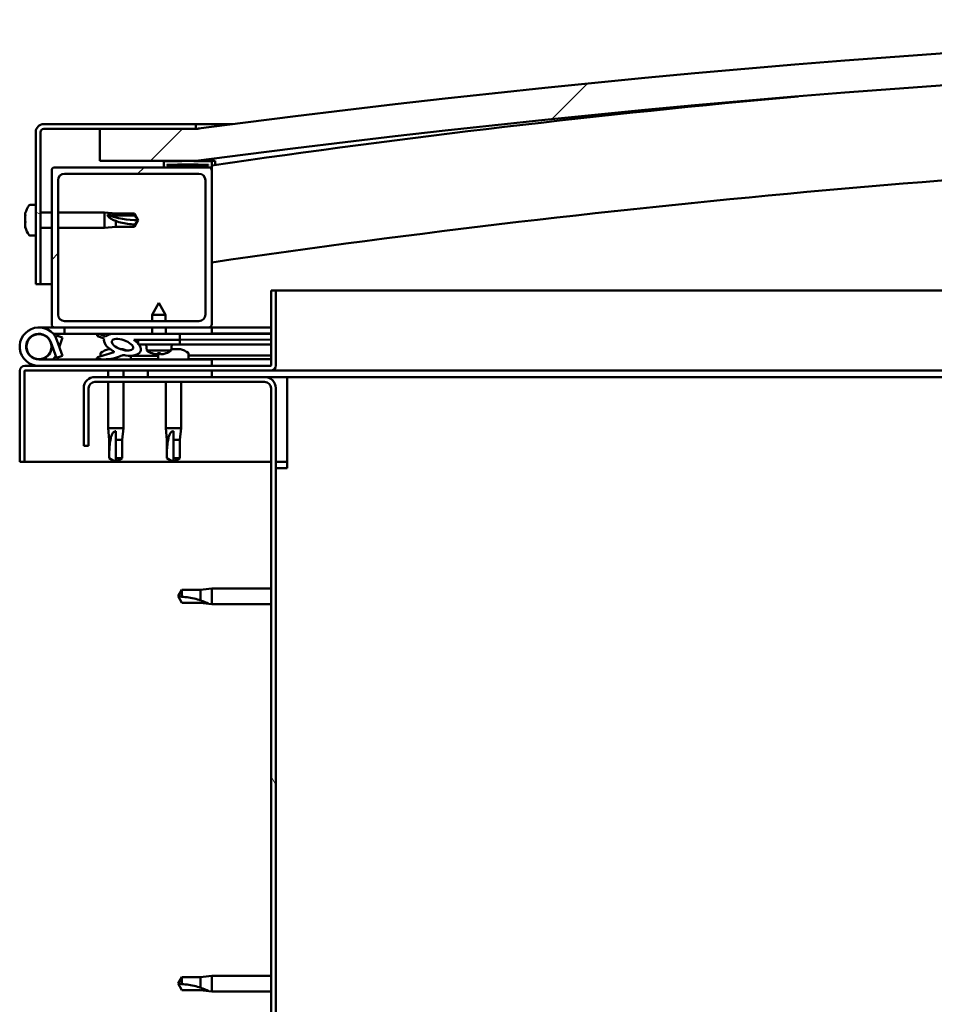
# Model space of a CAD drawing. Units: millimetres. Extents: x -6096 to 24127, y 3240 to 8837.
# Drawn here: x -5813 to -5528, y 7322 to 7630 of the extents above; entities that cross this region are included whole.
import ezdxf

# ---------------------------------------------------------------- set-up
doc = ezdxf.new("R2010")
doc.units = ezdxf.units.MM
doc.header["$LTSCALE"] = 25
doc.layers.add('Hatch (ISO)', color=7, linetype='Continuous', lineweight=18)
doc.layers.add('Visible (ISO)', color=7, linetype='Continuous', lineweight=50)
pattern_1 = [(60, (0, 0), (-68.74075, 39.6875), [])]
pattern_2 = [(135.0002, (0, 0), (-56.1264, -56.1268), [])]
pattern_3 = [(45, (0, 0), (-56.1266, 56.1266), [])]

msp = doc.modelspace()

# ---------------------------------------------------------------- hatches: boundary and pattern name
at = {"layer": 'Hatch (ISO)'}
h = msp.add_hatch(dxfattribs=at)
h.set_pattern_fill('ANSI31', color=256, scale=635, style=0)
h.set_pattern_definition(pattern_3)
edge = h.paths.add_edge_path()
edge.add_line((-4758.43, 7585.54), (-4728.43, 7585.54))
edge.add_line((-4728.43, 7585.54), (-4728.43, 7595.54))
edge.add_line((-4728.43, 7595.54), (-4758.43, 7595.54))
edge.add_ellipse((-5258.43, 3824.16), major_axis=(500, 3771.38), ratio=1, start_angle=0, end_angle=15.10418)
edge.add_line((-5758.43, 7595.54), (-5788.43, 7595.54))
edge.add_line((-5788.43, 7595.54), (-5788.43, 7585.54))
edge.add_line((-5788.43, 7585.54), (-5758.43, 7585.54))
edge.add_ellipse((-5258.43, 3814.16), major_axis=(-500, 3771.38), ratio=1, start_angle=344.89582, end_angle=360, ccw=False)
h = msp.add_hatch(dxfattribs=at)
h.set_pattern_fill('ANSI31', color=256, scale=635, angle=105.0002, style=0)
h.set_pattern_definition([(150.0002, (0, 0), (-39.6872, -68.74094), [])])
edge = h.paths.add_edge_path()
edge.add_line((-5758.43, 7597.04), (-5805.93, 7597.04))
edge.add_ellipse((-5805.93, 7594.54), major_axis=(0, 2.5), ratio=1, start_angle=0, end_angle=90)
edge.add_line((-5808.43, 7594.54), (-5808.43, 7547.04))
edge.add_line((-5808.43, 7547.04), (-5806.93, 7547.04))
edge.add_line((-5806.93, 7547.04), (-5806.93, 7594.54))
edge.add_ellipse((-5805.93, 7594.54), major_axis=(-1, 0), ratio=1, start_angle=270, end_angle=360, ccw=False)
edge.add_line((-5805.93, 7595.54), (-5788.43, 7595.54))
edge.add_line((-5788.43, 7595.54), (-5758.43, 7595.54))
edge.add_line((-5758.43, 7595.54), (-5758.43, 7597.04))
h = msp.add_hatch(dxfattribs=at)
h.set_pattern_fill('ANSI31', color=256, scale=635, angle=90.0002, style=0)
h.set_pattern_definition(pattern_2)
edge = h.paths.add_edge_path()
edge.add_line((-4763.33, 7583.54), (-4762.43, 7583.54))
edge.add_line((-4762.43, 7583.54), (-4748.53, 7583.54))
edge.add_ellipse((-4748.53, 7583.64), major_axis=(0, -0.1), ratio=1, start_angle=0, end_angle=90)
edge.add_line((-4748.43, 7583.64), (-4748.43, 7585.24))
edge.add_ellipse((-4748.53, 7585.24), major_axis=(0.1, 0), ratio=1, start_angle=0, end_angle=86.9836)
edge.add_ellipse((-4755.93, 7444.81), major_axis=(7.41, 140.53), ratio=1, start_angle=0, end_angle=6.0328)
edge.add_ellipse((-4763.33, 7585.24), major_axis=(-0.0053, 0.0999), ratio=1, start_angle=0, end_angle=86.9836)
edge.add_line((-4763.43, 7585.24), (-4763.43, 7583.64))
edge.add_ellipse((-4763.33, 7583.64), major_axis=(-0.1, 0), ratio=1, start_angle=0, end_angle=90)
edge = h.paths.add_edge_path(flags=0)
edge.add_line((-4762.43, 7584.22), (-4762.43, 7584.32))
edge.add_ellipse((-4755.93, 7373.12), major_axis=(-6.5, 211.2), ratio=1, start_angle=356.4744, end_angle=360, ccw=False)
edge.add_line((-4749.43, 7584.32), (-4749.43, 7584.22))
edge.add_line((-4749.43, 7584.22), (-4762.43, 7584.22))
edge = h.paths.add_edge_path()
edge.add_ellipse((-5760.93, 7444.81), major_axis=(7.41, 140.53), ratio=1, start_angle=0, end_angle=6.0328)
edge.add_ellipse((-5768.33, 7585.24), major_axis=(-0.0053, 0.0999), ratio=1, start_angle=0, end_angle=86.9836)
edge.add_line((-5768.43, 7585.24), (-5768.43, 7583.64))
edge.add_ellipse((-5768.33, 7583.64), major_axis=(-0.1, 0), ratio=1, start_angle=0, end_angle=90)
edge.add_line((-5768.33, 7583.54), (-5754.43, 7583.54))
edge.add_line((-5754.43, 7583.54), (-5753.53, 7583.54))
edge.add_ellipse((-5753.53, 7583.64), major_axis=(0, -0.1), ratio=1, start_angle=0, end_angle=90)
edge.add_line((-5753.43, 7583.64), (-5753.43, 7585.24))
edge.add_ellipse((-5753.53, 7585.24), major_axis=(0.1, 0), ratio=1, start_angle=0, end_angle=86.9836)
edge = h.paths.add_edge_path(flags=0)
edge.add_ellipse((-5760.93, 7373.12), major_axis=(-6.5, 211.2), ratio=1, start_angle=356.4744, end_angle=360)
edge.add_line((-5767.43, 7584.32), (-5767.43, 7584.22))
edge.add_line((-5767.43, 7584.22), (-5754.43, 7584.22))
edge.add_line((-5754.43, 7584.22), (-5754.43, 7584.32))
h = msp.add_hatch(dxfattribs=at)
h.set_pattern_fill('ANSI31', color=256, scale=635, style=0)
h.set_pattern_definition(pattern_3)
edge = h.paths.add_edge_path()
edge.add_line((-5754.43, 7583.54), (-5768.33, 7583.54))
edge.add_line((-5768.33, 7583.54), (-5802.43, 7583.54))
edge.add_ellipse((-5802.43, 7582.54), major_axis=(0, 1), ratio=1, start_angle=0, end_angle=90)
edge.add_line((-5803.43, 7582.54), (-5803.43, 7534.54))
edge.add_ellipse((-5802.43, 7534.54), major_axis=(-1, 0), ratio=1, start_angle=0, end_angle=90)
edge.add_line((-5802.43, 7533.54), (-5754.43, 7533.54))
edge.add_ellipse((-5754.43, 7534.54), major_axis=(0, -1), ratio=1, start_angle=0, end_angle=90)
edge.add_line((-5753.43, 7534.54), (-5753.43, 7582.54))
edge.add_ellipse((-5754.43, 7582.54), major_axis=(1, 0), ratio=1, start_angle=0, end_angle=90)
edge = h.paths.add_edge_path(flags=0)
edge.add_line((-5757.43, 7535.54), (-5799.43, 7535.54))
edge.add_ellipse((-5799.43, 7537.54), major_axis=(0, -2), ratio=1, start_angle=270, end_angle=360, ccw=False)
edge.add_line((-5801.43, 7537.54), (-5801.43, 7579.54))
edge.add_ellipse((-5799.43, 7579.54), major_axis=(-2, 0), ratio=1, start_angle=270, end_angle=360, ccw=False)
edge.add_line((-5799.43, 7581.54), (-5757.43, 7581.54))
edge.add_ellipse((-5757.43, 7579.54), major_axis=(0, 2), ratio=1, start_angle=270, end_angle=360, ccw=False)
edge.add_line((-5755.43, 7579.54), (-5755.43, 7537.54))
edge.add_ellipse((-5757.43, 7537.54), major_axis=(2, 0), ratio=1, start_angle=270, end_angle=360, ccw=False)
h = msp.add_hatch(dxfattribs=at)
h.set_pattern_fill('ANSI31', color=256, scale=635, angle=15, style=0)
h.set_pattern_definition(pattern_1)
edge = h.paths.add_edge_path()
edge.add_ellipse((-5781.35, 7528.13), major_axis=(5.68, -1.95), ratio=0.5, start_angle=112.6782, end_angle=166.1679)
edge.add_line((-5786.63, 7530.7), (-5788.69, 7531.49))
edge.add_spline(control_points=[(-5788.69, 7531.49), (-5788.86, 7531.41), (-5789, 7531.32), (-5789.12, 7531.19), (-5789.15, 7531.16), (-5789.18, 7531.09), (-5789.19, 7531.06), (-5789.19, 7531), (-5789.19, 7530.96), (-5789.17, 7530.89), (-5789.14, 7530.85), (-5789.11, 7530.82)], knot_values=[-0.08485, -0.08485, -0.08485, -0.08485, -0.045982, -0.045982, -0.032746, -0.032746, -0.02326, -0.02326, -0.013553, -0.013553, 0, 0, 0, 0], degree=3, periodic=0)
edge.add_line((-5789.11, 7530.82), (-5787.02, 7530.1))
edge.add_ellipse((-5781.35, 7528.13), major_axis=(5.68, -1.95), ratio=0.5, start_angle=179.5245, end_angle=249.2058)
edge.add_spline(control_points=[(-5784.28, 7526.17), (-5784.22, 7526.15), (-5784.16, 7526.13), (-5784.08, 7526.09), (-5784.05, 7526.07), (-5784.02, 7526.04), (-5784.01, 7526.03), (-5783.99, 7526.01), (-5783.99, 7526), (-5783.99, 7525.97), (-5783.99, 7525.96), (-5784, 7525.94), (-5784, 7525.92), (-5784.03, 7525.88), (-5784.05, 7525.86), (-5784.22, 7525.73), (-5784.54, 7525.61), (-5785.73, 7525.22), (-5786.81, 7524.96), (-5788.23, 7524.53), (-5788.7, 7524.37), (-5789.08, 7524.18), (-5789.17, 7524.13), (-5789.26, 7524.05), (-5789.29, 7524.03), (-5789.31, 7523.98), (-5789.32, 7523.97), (-5789.33, 7523.94), (-5789.33, 7523.92), (-5789.33, 7523.9), (-5789.32, 7523.88), (-5789.3, 7523.85), (-5789.29, 7523.83), (-5789.24, 7523.79), (-5789.2, 7523.77), (-5789, 7523.69), (-5788.76, 7523.65), (-5787.54, 7523.49), (-5785.45, 7523.53), (-5782.51, 7524.31), (-5781.92, 7524.61), (-5781.29, 7524.84), (-5781.13, 7524.88), (-5780.77, 7524.91), (-5780.57, 7524.88), (-5780.32, 7524.8)], knot_values=[-1.196416, -1.196416, -1.196416, -1.196416, -1.168442, -1.168442, -1.153512, -1.153512, -1.146118, -1.146118, -1.140756, -1.140756, -1.135242, -1.135242, -1.12748, -1.12748, -1.113704, -1.113704, -1.024172, -1.024172, -0.85795, -0.85795, -0.763902, -0.763902, -0.736103, -0.736103, -0.725404, -0.725404, -0.719672, -0.719672, -0.715231, -0.715231, -0.710436, -0.710436, -0.70332, -0.70332, -0.689566, -0.689566, -0.632779, -0.632779, -0.31591, -0.31591, -0.146513, -0.146513, -0.078121, -0.078121, 0, 0, 0, 0], degree=3, periodic=0)
edge.add_ellipse((-5781.35, 7528.13), major_axis=(5.68, -1.95), ratio=0.5, start_angle=290.0481, end_angle=394.9746)
edge.add_ellipse((-5781.35, 7528.13), major_axis=(5.68, -1.95), ratio=0.5, start_angle=34.9746, end_angle=40.7981)
edge.add_ellipse((-5781.35, 7528.13), major_axis=(5.68, -1.95), ratio=0.5, start_angle=40.7981, end_angle=60.8242)
edge.add_line((-5777.74, 7529.66), (-5776.42, 7529.66))
edge.add_line((-5776.42, 7529.66), (-5763.42, 7529.69))
edge.add_line((-5763.42, 7529.69), (-5763.43, 7531.54))
edge.add_line((-5763.43, 7531.54), (-5782.65, 7531.5))
edge = h.paths.add_edge_path(flags=0)
edge.add_ellipse((-5781.35, 7528.13), major_axis=(-3.31, 1.13), ratio=0.428571, start_angle=0, end_angle=360)
h = msp.add_hatch(dxfattribs=at)
h.set_pattern_fill('ANSI31', color=256, scale=635, angle=90.0002, style=0)
h.set_pattern_definition(pattern_2)
h.paths.add_polyline_path([(-5776.42, 7529.66), (-5776.42, 7528.51), (-5776.42, 7528.16), (-5776.15, 7528.16), (-5763.42, 7528.19), (-5763.42, 7529.69)])
h = msp.add_hatch(dxfattribs=at)
h.set_pattern_fill('ANSI31', color=256, scale=635, angle=75.0002, style=0)
h.set_pattern_definition([(120.0002, (0, 0), (-68.74064, -39.6877), [])])
edge = h.paths.add_edge_path()
edge.add_line((-5793.43, 7514.54), (-5793.43, 7496.54))
edge.add_line((-5793.43, 7496.54), (-5791.93, 7496.54))
edge.add_line((-5791.93, 7496.54), (-5791.93, 7514.54))
edge.add_ellipse((-5789.93, 7514.54), major_axis=(-2, 0), ratio=1, start_angle=270, end_angle=360, ccw=False)
edge.add_line((-5789.93, 7516.54), (-5736.93, 7516.54))
edge.add_ellipse((-5736.93, 7514.54), major_axis=(0, 2), ratio=1, start_angle=270, end_angle=360, ccw=False)
edge.add_line((-5734.93, 7514.54), (-5734.93, 7021.54))
edge.add_ellipse((-5736.93, 7021.54), major_axis=(2, 0), ratio=1, start_angle=270, end_angle=360, ccw=False)
edge.add_line((-5736.93, 7019.54), (-5793.43, 7019.54))
edge.add_line((-5793.43, 7019.54), (-5793.43, 7018.04))
edge.add_line((-5793.43, 7018.04), (-5736.93, 7018.04))
edge.add_ellipse((-5736.93, 7021.54), major_axis=(0, -3.5), ratio=1, start_angle=0, end_angle=90)
edge.add_line((-5733.43, 7021.54), (-5733.43, 7514.54))
edge.add_ellipse((-5736.93, 7514.54), major_axis=(3.5, 0), ratio=1, start_angle=0, end_angle=90)
edge.add_line((-5736.93, 7518.04), (-5753.43, 7518.04))
edge.add_line((-5753.43, 7518.04), (-5773.43, 7518.04))
edge.add_line((-5773.43, 7518.04), (-5789.93, 7518.04))
edge.add_ellipse((-5789.93, 7514.54), major_axis=(0, 3.5), ratio=1, start_angle=0, end_angle=90)
h = msp.add_hatch(dxfattribs=at)
h.set_pattern_fill('ANSI31', color=256, scale=635, angle=15, style=0)
h.set_pattern_definition(pattern_1)
h.paths.add_polyline_path([(-5753.43, 7518.04), (-5753.43, 7520.04), (-5773.43, 7520.04), (-5773.43, 7518.04)])
h.paths.add_polyline_path([(-4743.43, 7518.04), (-4743.43, 7519.54), (-4743.43, 7520.04), (-4763.43, 7520.04), (-4763.43, 7519.54), (-4763.43, 7518.04)])

# ---------------------------------------------------------------- linework, layer by layer
at = {"layer": 'Visible (ISO)'}
for p, q in [((-5808.43, 7594.54), (-5808.43, 7547.04)), ((-5806.93, 7547.04), (-5806.93, 7594.54)), ((-5758.43, 7597.04), (-5805.93, 7597.04)), ((-5805.93, 7595.54), (-5758.43, 7595.54)), ((-5758.43, 7595.54), (-5788.43, 7595.54)), ((-5788.43, 7595.54), (-5788.43, 7585.54)), ((-5758.43, 7597.04), (-5746.98, 7597.04)), ((-5758.43, 7595.54), (-5758.43, 7597.04)), ((-5788.43, 7585.54), (-5758.43, 7585.54)), ((-5768.43, 7585.24), (-5768.43, 7583.64)), ((-5753.43, 7583.64), (-5753.43, 7585.24)), ((-5752.43, 7585.34), (-5752.43, 7585.54)), ((-5752.43, 7585.24), (-5752.43, 7585.34)), ((-5752.43, 7585.24), (-5752.43, 7584.31)), ((-5803.43, 7582.54), (-5803.43, 7534.54)), ((-5754.43, 7583.54), (-5802.43, 7583.54)), ((-5768.33, 7583.54), (-5753.53, 7583.54)), ((-5767.43, 7584.22), (-5767.43, 7584.32)), ((-5754.43, 7584.22), (-5767.43, 7584.22)), ((-5754.43, 7584.32), (-5754.43, 7584.22)), ((-5753.43, 7583.54), (-5753.53, 7583.54)), ((-5753.43, 7583.64), (-5753.43, 7582.54)), ((-5753.43, 7534.54), (-5753.43, 7582.54)), ((-5801.43, 7537.54), (-5801.43, 7579.54)), ((-5799.43, 7581.54), (-5757.43, 7581.54)), ((-5755.43, 7579.54), (-5755.43, 7537.54)), ((-5810.31, 7571.79), (-5808.43, 7571.79)), ((-5811.67, 7568.76), (-5811.67, 7569.24)), ((-5811.67, 7568.76), (-5811.67, 7568.71)), ((-5811.67, 7568.59), (-5811.67, 7568.71)), ((-5811.67, 7568.47), (-5811.67, 7568.59)), ((-5811.67, 7568.59), (-5811.66, 7568.59)), ((-5811.67, 7566.71), (-5811.67, 7568.47)), ((-5806.93, 7569.44), (-5803.43, 7569.44)), ((-5801.43, 7569.44), (-5786.93, 7569.44)), ((-5786.93, 7564.64), (-5786.93, 7569.44)), ((-5783.36, 7569.09), (-5786.93, 7569.44)), ((-5786, 7568.7), (-5783.36, 7568.51)), ((-5783.36, 7568.51), (-5783.36, 7569.09)), ((-5783.36, 7569.09), (-5777.61, 7569.09)), ((-5783.36, 7568.51), (-5777.61, 7568.51)), ((-5783.36, 7564.99), (-5783.36, 7566.8)), ((-5777.61, 7568.51), (-5777.61, 7569.09)), ((-5776.43, 7567.04), (-5777.61, 7569.09)), ((-5777.61, 7568.51), (-5776.43, 7567.04)), ((-5776.43, 7567.04), (-5777.61, 7564.99)), ((-5811.67, 7566.3), (-5811.67, 7566.71)), ((-5811.67, 7564.98), (-5811.67, 7566.3)), ((-5811.67, 7564.98), (-5811.67, 7564.87)), ((-5811.67, 7564.83), (-5811.67, 7564.87)), ((-5806.93, 7564.64), (-5803.43, 7564.64)), ((-5801.43, 7564.64), (-5786.93, 7564.64)), ((-5783.36, 7564.99), (-5786.93, 7564.64)), ((-5783.36, 7564.99), (-5777.61, 7564.99)), ((-5777.61, 7564.99), (-5777.61, 7565.71)), ((-5810.31, 7562.29), (-5808.43, 7562.29)), ((-5808.43, 7547.04), (-5806.93, 7547.04)), ((-5803.43, 7547.04), (-5806.93, 7547.04)), ((-5734.93, 7545.04), (-5734.93, 7521.64)), ((-5733.43, 7545.04), (-5734.93, 7545.04)), ((-5733.43, 7545.04), (-5359.27, 7545.04)), ((-5733.43, 7521.64), (-5733.43, 7545.04)), ((-5769.95, 7541.18), (-5772.04, 7537.47)), ((-5769.95, 7541.18), (-5767.84, 7537.48)), ((-5767.84, 7537.48), (-5772.04, 7537.47)), ((-5772.04, 7535.54), (-5772.04, 7537.47)), ((-5767.84, 7535.54), (-5767.84, 7537.48)), ((-5807.43, 7533.54), (-5802.43, 7533.54)), ((-5802.43, 7533.54), (-5754.43, 7533.54)), ((-5757.43, 7535.54), (-5799.43, 7535.54)), ((-5799.43, 7533.54), (-5799.43, 7531.54)), ((-5772.03, 7531.52), (-5772.03, 7533.54)), ((-5767.83, 7531.53), (-5767.83, 7533.54)), ((-5754.43, 7533.54), (-5753.43, 7533.54)), ((-5753.43, 7533.54), (-5753.43, 7531.54)), ((-5734.93, 7533.54), (-5753.43, 7533.54)), ((-5799.43, 7531.54), (-5802.96, 7531.54)), ((-5802.14, 7530.37), (-5801.9, 7531.04)), ((-5801.9, 7531.04), (-5800.02, 7530.35)), ((-5800.02, 7530.35), (-5801.04, 7527.54)), ((-5799.43, 7531.54), (-5784.48, 7531.54)), ((-5789.11, 7530.82), (-5787.02, 7530.1)), ((-5784.8, 7531.5), (-5788.69, 7531.49)), ((-5786.63, 7530.7), (-5788.69, 7531.49)), ((-5782.99, 7531.54), (-5772.03, 7531.54)), ((-5763.43, 7531.54), (-5782.65, 7531.5)), ((-5767.83, 7531.54), (-5753.43, 7531.54)), ((-5763.42, 7529.69), (-5763.43, 7531.54)), ((-5753.43, 7531.63), (-5734.93, 7531.67)), ((-5753.43, 7531.56), (-5734.93, 7531.59)), ((-5803.67, 7528.9), (-5801.9, 7524.04)), ((-5803.67, 7526.17), (-5803.17, 7527.54)), ((-5800.02, 7524.72), (-5801.79, 7529.59)), ((-5785.63, 7526.78), (-5785.44, 7526.78)), ((-5785.3, 7526.78), (-5785.44, 7526.78)), ((-5785.3, 7526.78), (-5785.22, 7526.78)), ((-5785.22, 7526.78), (-5785.22, 7526.78)), ((-5782.02, 7526.78), (-5781.63, 7526.78)), ((-5781.63, 7526.78), (-5781.56, 7526.78)), ((-5781.42, 7526.78), (-5781.56, 7526.78)), ((-5781.42, 7526.78), (-5781.22, 7526.78)), ((-5777.74, 7529.66), (-5763.42, 7529.69)), ((-5763.42, 7529.69), (-5776.42, 7529.66)), ((-5776.42, 7529.66), (-5776.42, 7528.16)), ((-5776.42, 7528.16), (-5763.42, 7528.19)), ((-5773.76, 7526.32), (-5773.92, 7528.17)), ((-5766.08, 7526.34), (-5765.92, 7528.18)), ((-5766.04, 7526.78), (-5765.64, 7526.78)), ((-5765.21, 7526.78), (-5763.63, 7526.78)), ((-5763.63, 7526.78), (-5763.56, 7526.78)), ((-5763.42, 7526.78), (-5763.56, 7526.78)), ((-5763.42, 7529.69), (-5734.93, 7529.74)), ((-5763.42, 7529.69), (-5734.93, 7529.74)), ((-5763.42, 7528.19), (-5763.42, 7529.69)), ((-5763.42, 7528.19), (-5734.93, 7528.24)), ((-5763.42, 7526.78), (-5763.22, 7526.78)), ((-5801.9, 7524.04), (-5800.02, 7524.72)), ((-5788.18, 7525.42), (-5788.18, 7524.54)), ((-5778.68, 7524.69), (-5770.18, 7524.71)), ((-5778.68, 7524.69), (-5778.68, 7523.54)), ((-5766.08, 7526.34), (-5773.76, 7526.32)), ((-5772.06, 7525.45), (-5772.04, 7525.45)), ((-5770.63, 7525.14), (-5770.62, 7525.16)), ((-5770.39, 7525.45), (-5769.44, 7525.45)), ((-5770.22, 7525.16), (-5770.19, 7525.45)), ((-5770.18, 7525.42), (-5770.18, 7523.54)), ((-5769.61, 7525.16), (-5769.64, 7525.45)), ((-5769.21, 7525.14), (-5769.21, 7525.16)), ((-5767.79, 7525.45), (-5767.78, 7525.45)), ((-5760.68, 7525.42), (-5760.68, 7523.54)), ((-5760.68, 7524.73), (-5734.93, 7524.78)), ((-5735.03, 7521.54), (-5811.83, 7521.54)), ((-5753.43, 7523.54), (-5807.43, 7523.54)), ((-5788.18, 7523.58), (-5788.18, 7523.54)), ((-5778.68, 7523.58), (-5770.18, 7523.59)), ((-5760.68, 7523.61), (-5734.93, 7523.66)), ((-5753.43, 7521.54), (-5753.43, 7523.54)), ((-5813.43, 7520.04), (-5813.43, 7520.04)), ((-5813.43, 7519.94), (-5813.43, 7520.04)), ((-5813.43, 7519.94), (-5813.43, 7491.54)), ((-5811.93, 7491.54), (-5811.93, 7519.94)), ((-5811.83, 7520.04), (-5735.03, 7520.04)), ((-5736.93, 7518.04), (-5789.93, 7518.04)), ((-5785.83, 7520.04), (-5785.83, 7518.04)), ((-5781.03, 7520.04), (-5781.03, 7518.04)), ((-5753.43, 7520.04), (-5773.43, 7520.04)), ((-5773.43, 7520.04), (-5773.43, 7518.04)), ((-5773.43, 7518.04), (-5753.43, 7518.04)), ((-5753.43, 7518.04), (-5753.43, 7520.04)), ((-5729.93, 7518.04), (-5736.93, 7518.04)), ((-5369.11, 7520.04), (-5735.03, 7520.04)), ((-5369.56, 7518.04), (-5729.93, 7518.04)), ((-5729.93, 7518.04), (-5729.93, 7514.54)), ((-5793.43, 7514.54), (-5793.43, 7496.54)), ((-5791.93, 7496.54), (-5791.93, 7514.54)), ((-5789.93, 7516.54), (-5736.93, 7516.54)), ((-5785.83, 7516.54), (-5785.83, 7502.04)), ((-5781.03, 7516.54), (-5781.03, 7502.04)), ((-5767.83, 7516.54), (-5767.83, 7502.04)), ((-5763.03, 7516.54), (-5763.03, 7502.04)), ((-5734.93, 7514.54), (-5734.93, 7021.54)), ((-5733.43, 7021.54), (-5733.43, 7514.54)), ((-5729.93, 7514.54), (-5729.93, 7489.54)), ((-5785.83, 7502.04), (-5781.03, 7502.04)), ((-5785.48, 7498.47), (-5785.83, 7502.04)), ((-5783.43, 7501.11), (-5783.43, 7498.47)), ((-5781.38, 7498.47), (-5781.03, 7502.04)), ((-5767.83, 7502.04), (-5763.03, 7502.04)), ((-5767.48, 7498.47), (-5767.83, 7502.04)), ((-5765.43, 7501.11), (-5765.43, 7498.47)), ((-5763.38, 7498.47), (-5763.03, 7502.04)), ((-5793.43, 7496.54), (-5791.93, 7496.54)), ((-5785.48, 7498.47), (-5785.06, 7498.47)), ((-5785.48, 7498.47), (-5785.48, 7492.72)), ((-5783.43, 7498.47), (-5783.43, 7492.72)), ((-5783.43, 7498.47), (-5781.38, 7498.47)), ((-5781.38, 7498.47), (-5781.38, 7492.72)), ((-5767.48, 7498.47), (-5767.06, 7498.47)), ((-5767.48, 7498.47), (-5767.48, 7492.72)), ((-5765.43, 7498.47), (-5765.43, 7492.72)), ((-5765.43, 7498.47), (-5763.38, 7498.47)), ((-5763.38, 7498.47), (-5763.38, 7492.72)), ((-5813.43, 7491.54), (-5811.93, 7491.54)), ((-5734.93, 7491.54), (-5811.93, 7491.54)), ((-5785.48, 7492.72), (-5785.47, 7492.72)), ((-5783.43, 7491.54), (-5785.48, 7492.72)), ((-5783.43, 7492.72), (-5783.43, 7491.54)), ((-5783.43, 7492.72), (-5781.38, 7492.72)), ((-5783.43, 7491.54), (-5781.38, 7492.72)), ((-5767.48, 7492.72), (-5767.47, 7492.72)), ((-5765.43, 7491.54), (-5767.48, 7492.72)), ((-5765.43, 7492.72), (-5765.43, 7491.54)), ((-5765.43, 7492.72), (-5763.38, 7492.72)), ((-5765.43, 7491.54), (-5763.38, 7492.72)), ((-5729.93, 7491.54), (-5733.43, 7491.54)), ((-5733.43, 7489.54), (-5729.93, 7489.54)), ((-5762.74, 7451.59), (-5763.93, 7449.54)), ((-5762.74, 7451.59), (-5762.74, 7449.4)), ((-5757, 7451.59), (-5762.74, 7451.59)), ((-5754.35, 7451.85), (-5757, 7451.59)), ((-5757, 7451.59), (-5757, 7448.29)), ((-5754.35, 7451.85), (-5753.43, 7451.94)), ((-5753.43, 7451.94), (-5753.43, 7447.14)), ((-5734.93, 7451.94), (-5753.43, 7451.94)), ((-5762.74, 7447.49), (-5763.93, 7449.54)), ((-5757, 7447.49), (-5762.74, 7447.49)), ((-5754.35, 7447.23), (-5757, 7447.49)), ((-5754.35, 7447.23), (-5753.43, 7447.14)), ((-5734.93, 7447.14), (-5753.43, 7447.14)), ((-5762.74, 7330.59), (-5763.93, 7328.54)), ((-5762.74, 7330.59), (-5762.74, 7328.4)), ((-5757, 7330.59), (-5762.74, 7330.59)), ((-5754.35, 7330.85), (-5757, 7330.59)), ((-5757, 7330.59), (-5757, 7327.29)), ((-5754.35, 7330.85), (-5753.43, 7330.94)), ((-5753.43, 7330.94), (-5753.43, 7326.14)), ((-5734.93, 7330.94), (-5753.43, 7330.94)), ((-5762.74, 7326.49), (-5763.93, 7328.54)), ((-5757, 7326.49), (-5762.74, 7326.49)), ((-5754.35, 7326.23), (-5757, 7326.49)), ((-5754.35, 7326.23), (-5753.43, 7326.14)), ((-5734.93, 7326.14), (-5753.43, 7326.14))]:
    msp.add_line(p, q, dxfattribs=at)
msp.add_circle((-5807.43, 7527.54), 3.9, dxfattribs=at)
for centre, radius, start, end in [((-5258.43, 3824.16), 3804.38, 82.44791, 97.55209), ((-5258.43, 3814.16), 3804.38, 82.44791, 97.55209), ((-5258.43, 4168.73), 3451.12, 95.18454, 98.24646), ((-5805.93, 7594.54), 2.5, 90, 180), ((-5805.93, 7594.54), 1, 90, 180), ((-5768.33, 7585.24), 0.1, 93.0164, 180), ((-5760.93, 7444.81), 140.73, 86.9836, 93.0164), ((-5753.53, 7585.24), 0.1, 0, 86.9836), ((-5258.43, 4168.73), 3421.13, 91.84852, 98.31928), ((-5802.43, 7582.54), 1, 90, 180), ((-5768.33, 7583.64), 0.1, 180, 270), ((-5760.93, 7373.12), 211.3, 88.2372, 91.7628), ((-5754.43, 7582.54), 1, 0, 90), ((-5753.53, 7583.64), 0.1, 270, 0), ((-5799.43, 7579.54), 2, 90, 180), ((-5757.43, 7579.54), 2, 0, 90), ((-5803.98, 7567.04), 8, 144.3147, 163.9923), ((-5810.31, 7571.59), 0.2, 90, 144.3147), ((-5803.98, 7567.04), 8, 196.0077, 215.6853), ((-5810.31, 7562.49), 0.2, 215.6853, 270), ((-5799.43, 7537.54), 2, 180, 270), ((-5757.43, 7537.54), 2, 270, 0), ((-5807.43, 7527.54), 6, 20, 270), ((-5802.43, 7534.54), 1, 180, 270), ((-5754.43, 7534.54), 1, 270, 0), ((-5807.43, 7527.54), 4, 20, 270), ((-5783.43, 7519.09), 8, 106.0077, 125.6853), ((-5783.43, 7519.09), 8, 64.8269, 73.9923), ((-5765.43, 7519.09), 8, 54.3147, 73.9923), ((-5807.43, 7527.54), 4, 270, 340), ((-5807.43, 7527.54), 6, 318.1897, 331.8103), ((-5787.98, 7525.42), 0.2, 125.6853, 180), ((-5769.93, 7531.58), 6.5, 233.9155, 250.2296), ((-5772.06, 7525.65), 0.206, 250.2296, 270.1111), ((-5769.98, 7525.42), 0.2, 171.9975, 180), ((-5767.78, 7525.66), 0.206, 270.1111, 289.9927), ((-5769.93, 7531.58), 6.5, 289.9927, 306.3068), ((-5760.88, 7525.42), 0.2, 0, 54.3147), ((-5811.83, 7519.94), 1.6, 90, 180), ((-5735.03, 7521.64), 0.1, 270, 0), ((-5735.03, 7521.64), 1.6, 270, 0), ((-5811.83, 7519.94), 0.1, 90, 180), ((-5789.93, 7514.54), 3.5, 90, 180), ((-5736.93, 7514.54), 3.5, 0, 90), ((-5789.93, 7514.54), 2, 90, 180), ((-5736.93, 7514.54), 2, 0, 90)]:
    msp.add_arc(centre, radius, start, end, dxfattribs=at)
for centre, major_axis, ratio, start_param, end_param in [((-5776.43, 7582.13), (21, 0), 0.718666, 4.239024, 4.712389), ((-5781.35, 7528.13), (5.68, -1.95), 0.5, 3.133293, 4.349462), ((-5781.35, 7528.13), (5.68, -1.95), 0.5, 1.966605, 2.900176), ((-5781.35, 7528.13), (5.68, -1.95), 0.5, 5.062295, 7.344768), ((-5770.01, 7531.54), (-2.83, 5.83), 0.979749, 2.351624, 2.529771), ((-5771.63, 7530.03), (3.84, -4.25), 0.664926, 5.510896, 5.582433), ((-5767.88, 7530.04), (-3.43, -4.58), 0.554863, 0.162804, 0.234341), ((-5770.89, 7524.82), (-0.224, -0.452), 0.299538, 2.511352, 2.574157), ((-5769.49, 7531.54), (-0.56, -6.46), 0.180266, 5.951633, 6.12978), ((-5770.37, 7531.54), (0.59, -6.46), 0.180266, 0.153405, 0.331552), ((-5768.22, 7530.04), (3.82, 4.26), 0.664926, 3.842345, 3.913882), ((-5771.97, 7530.03), (3.45, -4.57), 0.554863, 6.048844, 6.120382), ((-5768.94, 7524.82), (-0.226, 0.451), 0.299538, 0.567435, 0.630241), ((-5769.85, 7531.54), (-2.81, -5.84), 0.979749, 0.611822, 0.789969)]:
    msp.add_ellipse(centre, major_axis=major_axis, ratio=ratio, start_param=start_param, end_param=end_param, dxfattribs=at)
msp.add_ellipse((-5781.35, 7528.13), major_axis=(-3.31, 1.13), ratio=0.428571, dxfattribs=at)
for points, knots in [([(-5758.42, 7595.54), (-5758.37, 7595.55), (-5758.28, 7595.56), (-5757.9, 7595.61), (-5757.59, 7595.65), (-5757.43, 7595.67), (-5757.4, 7595.67), (-5757.37, 7595.68), (-5757.37, 7595.68), (-5757.35, 7595.68), (-5757.35, 7595.68), (-5757.35, 7595.68), (-5757.35, 7595.68), (-5757.34, 7595.68), (-5757.34, 7595.68), (-5757.34, 7595.68), (-5757.34, 7595.68), (-5757.34, 7595.68), (-5757.34, 7595.68), (-5757.34, 7595.68), (-5757.34, 7595.68), (-5757.34, 7595.68), (-5757.34, 7595.68), (-5757.34, 7595.68), (-5757.34, 7595.68), (-5757.34, 7595.68), (-5757.34, 7595.68), (-5757.34, 7595.68), (-5757.34, 7595.68), (-5757.35, 7595.68), (-5757.35, 7595.68), (-5757.35, 7595.68), (-5757.35, 7595.68), (-5757.36, 7595.68), (-5757.37, 7595.68), (-5757.38, 7595.67), (-5757.4, 7595.67), (-5757.44, 7595.67), (-5757.47, 7595.66), (-5757.6, 7595.65), (-5757.7, 7595.63), (-5758.01, 7595.59), (-5758.22, 7595.56), (-5758.43, 7595.54)], [0.2905166, 0.2905166, 0.2905166, 0.2905166, 0.5223333, 0.5223333, 0.8908775, 0.8908775, 0.9634236, 0.9634236, 0.9906251, 0.9906251, 1.0008257, 1.0008257, 1.0046509, 1.0046509, 1.0075199, 1.0075199, 1.0080578, 1.0080578, 1.0084652, 1.0084652, 1.0085165, 1.0085165, 1.0085422, 1.0085422, 1.008568, 1.008568, 1.0086199, 1.0086199, 1.0088256, 1.0088256, 1.009233, 1.009233, 1.0100476, 1.0100476, 1.0116768, 1.0116768, 1.014935, 1.014935, 1.0247099, 1.0247099, 1.0540344, 1.0540344, 1.1180943, 1.1180943, 1.1180943, 1.1180943]), ([(-5811.67, 7568.76), (-5811.66, 7568.75), (-5811.66, 7568.73), (-5811.65, 7568.66), (-5811.66, 7568.62), (-5811.66, 7568.54), (-5811.66, 7568.5), (-5811.67, 7568.47)], [0.17438702, 0.17438702, 0.17438702, 0.17438702, 0.18896797, 0.18896797, 0.20586323, 0.20586323, 0.21737852, 0.21737852, 0.21737852, 0.21737852]), ([(-5783.36, 7566.8), (-5783.62, 7566.88), (-5783.87, 7566.98), (-5784.45, 7567.24), (-5784.77, 7567.4), (-5785.35, 7567.78), (-5785.65, 7568.02), (-5785.87, 7568.33), (-5785.92, 7568.41), (-5785.99, 7568.56), (-5786, 7568.63), (-5786, 7568.7)], [0.9722954, 0.9722954, 0.9722954, 0.9722954, 1.054543, 1.054543, 1.1645704, 1.1645704, 1.2620554, 1.2620554, 1.289972, 1.289972, 1.3178886, 1.3178886, 1.3178886, 1.3178886]), ([(-5777.61, 7565.71), (-5777.95, 7565.72), (-5778.28, 7565.75), (-5779.36, 7565.83), (-5780.11, 7565.93), (-5781.57, 7566.21), (-5782.27, 7566.39), (-5783.08, 7566.69), (-5783.22, 7566.74), (-5783.36, 7566.8)], [1.0296095, 1.0296095, 1.0296095, 1.0296095, 1.1266468, 1.1266468, 1.3399415, 1.3399415, 1.5532361, 1.5532361, 1.5988171, 1.5988171, 1.5988171, 1.5988171]), ([(-5811.67, 7566.71), (-5811.66, 7566.66), (-5811.66, 7566.61), (-5811.65, 7566.5), (-5811.66, 7566.44), (-5811.66, 7566.36), (-5811.66, 7566.33), (-5811.67, 7566.3)], [0.17438702, 0.17438702, 0.17438702, 0.17438702, 0.18896797, 0.18896797, 0.20586323, 0.20586323, 0.21737852, 0.21737852, 0.21737852, 0.21737852]), ([(-5811.67, 7564.98), (-5811.66, 7564.95), (-5811.66, 7564.92), (-5811.65, 7564.87), (-5811.66, 7564.86), (-5811.66, 7564.85), (-5811.66, 7564.86), (-5811.67, 7564.87)], [0.17438702, 0.17438702, 0.17438702, 0.17438702, 0.18896797, 0.18896797, 0.20586323, 0.20586323, 0.21737852, 0.21737852, 0.21737852, 0.21737852]), ([(-5788.69, 7531.49), (-5788.86, 7531.41), (-5789, 7531.32), (-5789.12, 7531.19), (-5789.15, 7531.16), (-5789.18, 7531.09), (-5789.19, 7531.06), (-5789.19, 7531), (-5789.19, 7530.96), (-5789.17, 7530.89), (-5789.14, 7530.85), (-5789.11, 7530.82)], [-0.08484997, -0.08484997, -0.08484997, -0.08484997, -0.04598192, -0.04598192, -0.0327457, -0.0327457, -0.02326014, -0.02326014, -0.01355292, -0.01355292, 0, 0, 0, 0]), ([(-5785.22, 7526.78), (-5785.26, 7526.77), (-5785.3, 7526.77), (-5785.37, 7526.76), (-5785.4, 7526.76), (-5785.43, 7526.77), (-5785.44, 7526.77), (-5785.44, 7526.78)], [0.17438702, 0.17438702, 0.17438702, 0.17438702, 0.18896797, 0.18896797, 0.20586323, 0.20586323, 0.21737851, 0.21737851, 0.21737851, 0.21737851]), ([(-5781.42, 7526.78), (-5781.42, 7526.77), (-5781.43, 7526.77), (-5781.47, 7526.76), (-5781.5, 7526.76), (-5781.57, 7526.77), (-5781.6, 7526.77), (-5781.63, 7526.78)], [0.17438702, 0.17438702, 0.17438702, 0.17438702, 0.18896797, 0.18896797, 0.20586323, 0.20586323, 0.21737852, 0.21737852, 0.21737852, 0.21737852]), ([(-5765.21, 7526.78), (-5765.26, 7526.77), (-5765.31, 7526.77), (-5765.42, 7526.76), (-5765.48, 7526.76), (-5765.57, 7526.77), (-5765.61, 7526.77), (-5765.64, 7526.78)], [0.17438702, 0.17438702, 0.17438702, 0.17438702, 0.18896797, 0.18896797, 0.20586323, 0.20586323, 0.21737852, 0.21737852, 0.21737852, 0.21737852]), ([(-5763.42, 7526.78), (-5763.42, 7526.77), (-5763.43, 7526.77), (-5763.47, 7526.76), (-5763.5, 7526.76), (-5763.57, 7526.77), (-5763.6, 7526.77), (-5763.63, 7526.78)], [0.17438702, 0.17438702, 0.17438702, 0.17438702, 0.18896797, 0.18896797, 0.20586323, 0.20586323, 0.21737852, 0.21737852, 0.21737852, 0.21737852]), ([(-5784.28, 7526.17), (-5784.22, 7526.15), (-5784.16, 7526.13), (-5784.08, 7526.09), (-5784.05, 7526.07), (-5784.02, 7526.04), (-5784.01, 7526.03), (-5783.99, 7526.01), (-5783.99, 7526), (-5783.99, 7525.97), (-5783.99, 7525.96), (-5784, 7525.94), (-5784, 7525.92), (-5784.03, 7525.88), (-5784.05, 7525.86), (-5784.22, 7525.73), (-5784.54, 7525.61), (-5785.73, 7525.22), (-5786.81, 7524.96), (-5788.23, 7524.53), (-5788.7, 7524.37), (-5789.08, 7524.18), (-5789.17, 7524.13), (-5789.26, 7524.05), (-5789.29, 7524.03), (-5789.31, 7523.98), (-5789.32, 7523.97), (-5789.33, 7523.94), (-5789.33, 7523.92), (-5789.33, 7523.9), (-5789.32, 7523.88), (-5789.3, 7523.85), (-5789.29, 7523.83), (-5789.24, 7523.79), (-5789.2, 7523.77), (-5789, 7523.69), (-5788.76, 7523.65), (-5787.54, 7523.49), (-5785.45, 7523.53), (-5782.51, 7524.31), (-5781.92, 7524.61), (-5781.29, 7524.84), (-5781.13, 7524.88), (-5780.77, 7524.91), (-5780.57, 7524.88), (-5780.32, 7524.8)], [-1.196416, -1.196416, -1.196416, -1.196416, -1.168442, -1.168442, -1.153512, -1.153512, -1.146118, -1.146118, -1.140756, -1.140756, -1.135242, -1.135242, -1.12748, -1.12748, -1.113704, -1.113704, -1.024172, -1.024172, -0.85795, -0.85795, -0.763902, -0.763902, -0.736103, -0.736103, -0.725404, -0.725404, -0.719672, -0.719672, -0.715231, -0.715231, -0.710436, -0.710436, -0.70332, -0.70332, -0.689566, -0.689566, -0.632779, -0.632779, -0.31591, -0.31591, -0.146513, -0.146513, -0.078121, -0.078121, 0, 0, 0, 0]), ([(-5770.63, 7525.14), (-5770.63, 7525.14), (-5770.63, 7525.14), (-5770.63, 7525.14), (-5770.63, 7525.13), (-5770.66, 7525.13), (-5770.69, 7525.13), (-5770.74, 7525.14), (-5770.77, 7525.14), (-5770.84, 7525.15), (-5770.88, 7525.15), (-5770.93, 7525.16), (-5770.95, 7525.16), (-5770.97, 7525.17)], [0.02178159, 0.02178159, 0.02178159, 0.02178159, 0.02232447, 0.02232447, 0.03332398, 0.03332398, 0.04432349, 0.04432349, 0.05536276, 0.05536276, 0.06640202, 0.06640202, 0.07177151, 0.07177151, 0.07177151, 0.07177151]), ([(-5770.22, 7525.17), (-5770.22, 7525.16), (-5770.22, 7525.16), (-5770.24, 7525.15), (-5770.25, 7525.14), (-5770.29, 7525.14), (-5770.32, 7525.13), (-5770.39, 7525.13), (-5770.42, 7525.13), (-5770.48, 7525.14), (-5770.5, 7525.14), (-5770.52, 7525.14)], [0, 0, 0, 0, 0.01116716, 0.01116716, 0.02233431, 0.02233431, 0.03329353, 0.03329353, 0.04425275, 0.04425275, 0.04996652, 0.04996652, 0.04996652, 0.04996652]), ([(-5769.31, 7525.14), (-5769.32, 7525.14), (-5769.32, 7525.14), (-5769.36, 7525.14), (-5769.4, 7525.14), (-5769.47, 7525.13), (-5769.5, 7525.14), (-5769.55, 7525.14), (-5769.57, 7525.14), (-5769.6, 7525.15), (-5769.61, 7525.15), (-5769.61, 7525.16), (-5769.61, 7525.17), (-5769.61, 7525.17)], [0.0217824, 0.0217824, 0.0217824, 0.0217824, 0.02240783, 0.02240783, 0.03336567, 0.03336567, 0.04432351, 0.04432351, 0.05536278, 0.05536278, 0.06640205, 0.06640205, 0.07177154, 0.07177154, 0.07177154, 0.07177154]), ([(-5768.86, 7525.17), (-5768.9, 7525.16), (-5768.94, 7525.16), (-5769.01, 7525.15), (-5769.05, 7525.14), (-5769.11, 7525.14), (-5769.14, 7525.14), (-5769.18, 7525.14), (-5769.19, 7525.14), (-5769.2, 7525.14), (-5769.21, 7525.14), (-5769.21, 7525.14)], [0, 0, 0, 0, 0.01116716, 0.01116716, 0.02233431, 0.02233431, 0.03329353, 0.03329353, 0.04425275, 0.04425275, 0.04996746, 0.04996746, 0.04996746, 0.04996746]), ([(-5785.06, 7498.47), (-5785.02, 7498.72), (-5784.98, 7498.98), (-5784.84, 7499.56), (-5784.73, 7499.88), (-5784.44, 7500.45), (-5784.23, 7500.75), (-5783.9, 7500.98), (-5783.81, 7501.03), (-5783.62, 7501.09), (-5783.52, 7501.11), (-5783.43, 7501.11)], [0.9725494, 0.9725494, 0.9725494, 0.9725494, 1.0547969, 1.0547969, 1.1648244, 1.1648244, 1.2623094, 1.2623094, 1.290226, 1.290226, 1.3181426, 1.3181426, 1.3181426, 1.3181426]), ([(-5767.06, 7498.47), (-5767.02, 7498.72), (-5766.98, 7498.98), (-5766.84, 7499.56), (-5766.73, 7499.88), (-5766.44, 7500.45), (-5766.23, 7500.75), (-5765.9, 7500.98), (-5765.81, 7501.03), (-5765.62, 7501.09), (-5765.52, 7501.11), (-5765.43, 7501.11)], [0.9725494, 0.9725494, 0.9725494, 0.9725494, 1.0547969, 1.0547969, 1.1648244, 1.1648244, 1.2623094, 1.2623094, 1.290226, 1.290226, 1.3181426, 1.3181426, 1.3181426, 1.3181426]), ([(-5785.47, 7492.72), (-5785.47, 7493.05), (-5785.47, 7493.39), (-5785.46, 7494.47), (-5785.44, 7495.22), (-5785.36, 7496.67), (-5785.29, 7497.38), (-5785.12, 7498.19), (-5785.09, 7498.33), (-5785.06, 7498.47)], [1.0298299, 1.0298299, 1.0298299, 1.0298299, 1.1268672, 1.1268672, 1.3401618, 1.3401618, 1.5534565, 1.5534565, 1.5990374, 1.5990374, 1.5990374, 1.5990374]), ([(-5767.47, 7492.72), (-5767.47, 7493.05), (-5767.47, 7493.39), (-5767.46, 7494.47), (-5767.44, 7495.22), (-5767.36, 7496.67), (-5767.29, 7497.38), (-5767.12, 7498.19), (-5767.09, 7498.33), (-5767.06, 7498.47)], [1.0298299, 1.0298299, 1.0298299, 1.0298299, 1.1268672, 1.1268672, 1.3401618, 1.3401618, 1.5534565, 1.5534565, 1.5990374, 1.5990374, 1.5990374, 1.5990374]), ([(-5762.74, 7449.4), (-5762.41, 7449.38), (-5762.07, 7449.36), (-5760.99, 7449.24), (-5760.25, 7449.13), (-5758.79, 7448.82), (-5758.09, 7448.63), (-5757.28, 7448.38), (-5757.14, 7448.34), (-5757, 7448.29)], [1.0298299, 1.0298299, 1.0298299, 1.0298299, 1.1268672, 1.1268672, 1.3401618, 1.3401618, 1.5534565, 1.5534565, 1.5990374, 1.5990374, 1.5990374, 1.5990374]), ([(-5757, 7448.29), (-5756.74, 7448.21), (-5756.49, 7448.11), (-5755.91, 7447.9), (-5755.59, 7447.77), (-5755.01, 7447.52), (-5754.71, 7447.39), (-5754.48, 7447.29), (-5754.44, 7447.26), (-5754.37, 7447.24), (-5754.35, 7447.23), (-5754.35, 7447.23)], [0.9725494, 0.9725494, 0.9725494, 0.9725494, 1.0547969, 1.0547969, 1.1648244, 1.1648244, 1.2623094, 1.2623094, 1.290226, 1.290226, 1.3181426, 1.3181426, 1.3181426, 1.3181426]), ([(-5762.74, 7328.4), (-5762.41, 7328.38), (-5762.07, 7328.36), (-5760.99, 7328.24), (-5760.25, 7328.13), (-5758.79, 7327.82), (-5758.09, 7327.63), (-5757.28, 7327.38), (-5757.14, 7327.34), (-5757, 7327.29)], [1.0298299, 1.0298299, 1.0298299, 1.0298299, 1.1268672, 1.1268672, 1.3401618, 1.3401618, 1.5534565, 1.5534565, 1.5990374, 1.5990374, 1.5990374, 1.5990374]), ([(-5757, 7327.29), (-5756.74, 7327.21), (-5756.49, 7327.11), (-5755.91, 7326.9), (-5755.59, 7326.77), (-5755.01, 7326.52), (-5754.71, 7326.39), (-5754.48, 7326.29), (-5754.44, 7326.26), (-5754.37, 7326.24), (-5754.35, 7326.23), (-5754.35, 7326.23)], [0.9725494, 0.9725494, 0.9725494, 0.9725494, 1.0547969, 1.0547969, 1.1648244, 1.1648244, 1.2623094, 1.2623094, 1.290226, 1.290226, 1.3181426, 1.3181426, 1.3181426, 1.3181426])]:
    msp.add_open_spline(points, degree=3, knots=knots, dxfattribs=at)
for points in [[(-5752.43, 7585.54), (-5754.47, 7585.54), (-5756.51, 7585.54), (-5758.56, 7585.54)], [(-5776.43, 7567.04), (-5776.81, 7566.57), (-5777.21, 7566.13), (-5777.61, 7565.71)], [(-5770.39, 7525.45), (-5770.39, 7525.45), (-5770.4, 7525.45), (-5770.4, 7525.46)], [(-5769.43, 7525.46), (-5769.44, 7525.46), (-5769.44, 7525.45), (-5769.44, 7525.45)], [(-5783.43, 7491.54), (-5784.09, 7491.92), (-5784.78, 7492.32), (-5785.47, 7492.72)], [(-5765.43, 7491.54), (-5766.09, 7491.92), (-5766.78, 7492.32), (-5767.47, 7492.72)], [(-5763.93, 7449.54), (-5763.54, 7449.54), (-5763.15, 7449.49), (-5762.74, 7449.4)], [(-5763.93, 7328.54), (-5763.54, 7328.54), (-5763.15, 7328.49), (-5762.74, 7328.4)]]:
    msp.add_open_spline(points, degree=3, dxfattribs=at)

doc.saveas('drawing.dxf')
